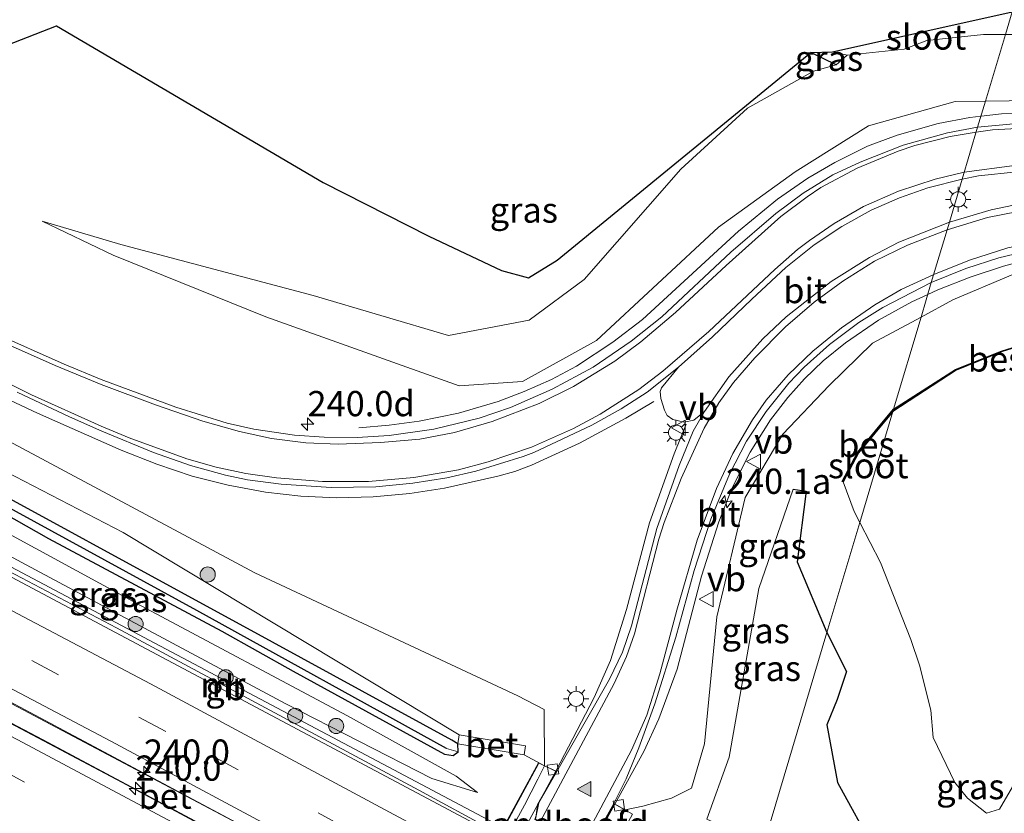
# Model space of a CAD drawing. Units: metres. Extents: x 260000 to 267586, y 575000 to 579218.
# Drawn here: x 266420 to 266517, y 575648 to 575727 of the extents above; entities that cross this region are included whole.
import ezdxf
from ezdxf.enums import TextEntityAlignment as Align

# ---------------------------------------------------------------- set-up
doc = ezdxf.new("R2010")
doc.units = ezdxf.units.M
doc.linetypes.add('VW-3-9_STREEP', pattern=[12, 3, -9])
doc.layers.get('0').update_dxf_attribs({"lineweight": 25})
for name, color, linetype, lineweight in [('B-ME-AM-KILOMETR-S-B1', 7, 'Continuous', 18), ('B-ME-BV-GELEIDECONSTRUCTIE-BARRIER-L-B1', 213, 'BV-STEPBARRIER', 18), ('B-ME-BV-GELEIDECONSTRUCTIE-GELEIDERAIL-L-B1', 213, 'BV-GELEIDERAIL', 18), ('B-ME-BV-GELEIDECONSTRUCTIE-GELEIDERAIL-L-B2', 213, 'BV-GELEIDERAIL', 18), ('B-ME-GR-BOOM-S-B1', 93, 'Continuous', 18), ('B-ME-GW-INSTEEKWATERGANG-L-B1', 10, 'Continuous', 25), ('B-ME-GW-KRUINLIJN-L-B1', 93, 'Continuous', 18), ('B-ME-GW-TEENLIJN-L-B1', 93, 'Continuous', 18), ('B-ME-GW-WATERGANG-GREPPEL-L-B1', 10, 'Continuous', 25), ('B-ME-IE-GRASLAND-GV-B6', 93, 'Continuous', 18), ('B-ME-IE-HULPGEOMETRIE-L-B1', 53, 'Continuous', 18), ('B-ME-IE-MEUBILAIR_WEGMEUBILAIR-LICHTMAST-S-B1', 8, 'Continuous', 18), ('B-ME-KG-KADASTRAAL-OPNAMEDTMGRENS-L-B1', 10, 'Continuous', 25), ('B-ME-KW-LANDHOOFD-GV-B6', 173, 'Continuous', 18), ('B-ME-KW-LEUNING-L-B2', 8, 'Continuous', 18), ('B-ME-KW-VIADUCT-GV-B7', 173, 'Continuous', 18), ('B-ME-MW-MUUR-GV-B6', 8, 'IE-TERREINAFSCHEIDING-KUNSTMATIG', 18), ('B-ME-OB-BESCHOEIING-GV-B6', 10, 'Continuous', 25), ('B-ME-OG-WATER-GV-B6', 153, 'Continuous', 18), ('B-ME-VH-VERH_SOORT-BETON-OVERIG-GV-B6', 8, 'IE-TERREINAFSCHEIDING-NATUURLIJK-HOUTWAL', 18), ('B-ME-VH-VERH_SOORT-BITUMEN-GV-B6', 8, 'IE-TERREINAFSCHEIDING-NATUURLIJK-HOUTWAL', 18), ('B-ME-VV-KOLK-S-B1', 8, 'Continuous', 18), ('B-ME-VW-MARKERING-39STREEP-015-L-B1', 255, 'VW-3-9_STREEP', 18), ('B-ME-VW-MARKERING-STREEP-015-L-B1', 7, 'Continuous', 18), ('B-ME-VW-MARKERING-VLAKMARK-S-B1', 7, 'Continuous', 18), ('B-ME-VW-MEUBILAIR_WEGMEUBILAIR-VERKEERSBORD-S-B1', 8, 'Continuous', 18)]:
    doc.layers.add(name, color=color, linetype=linetype, lineweight=lineweight)
doc.styles.add('NLCS-ISO', font='NLCS-ISO.TTF')
doc.linetypes.add('BV-GELEIDERAIL', pattern='A,10,-3,[108,NLCS.SHX,S=1,R=0,X=0,Y=0],-3', length=16)
doc.linetypes.add('BV-STEPBARRIER', pattern='A,1,-1,[16,NLCS.SHX,S=1,R=0,X=-1,Y=0],1', length=3)
doc.linetypes.add('IE-TERREINAFSCHEIDING-KUNSTMATIG', pattern='A,4,[82,NLCS.SHX,S=0.75,R=90,X=0,Y=0],4,-2', length=10)
doc.linetypes.add('IE-TERREINAFSCHEIDING-NATUURLIJK-HOUTWAL', pattern='A,7,-1.5,[67,NLCS.SHX,S=0.75,R=45,X=0,Y=0],-1.5,7,-1.5,[70,NLCS.SHX,S=0.75,R=0,X=0,Y=0],-1.5', length=20)

# ---------------------------------------------------------------- blocks, each defined once
blk = doc.blocks.new('verkeersbord')
for p, q in [((0, 0.75), (-0.75, -0.625)), ((0.75, -0.625), (0, 0.75)), ((-0.75, -0.625), (0.75, -0.625))]:
    blk.add_line(p, q)
blk = doc.blocks.new('boom')
blk.add_hatch(color=256).paths.add_polyline_path([(-0.75, 0, 1), (0.75, 0, 1)])
blk.add_circle((0, 0), 0.75)
blk = doc.blocks.new('hecto')
for p, q in [((0, 0.625), (-0.625, 0)), ((0, -0.625), (0, 0.625)), ((-0.625, 0), (0.625, 0)), ((0.625, 0), (0, -0.625))]:
    blk.add_line(p, q)
blk = doc.blocks.new('kolk')
blk.add_lwpolyline([(-0.5, -0.5), (0.5, -0.5), (0.5, 0.5), (-0.5, 0.5)], close=True)
blk = doc.blocks.new('verfsymbol')
for color in [252, 253]:
    blk.add_hatch(color=color).paths.add_polyline_path([(0.75, -0.625), (0, 0.75), (-0.75, -0.625)])
blk.add_lwpolyline([(0.75, -0.625), (0, 0.75), (-0.75, -0.625)], close=True)
blk = doc.blocks.new('lantaarnpaal')
for p, q in [((0, 0.75), (0, 1.25)), ((-0.75, 0), (-1.25, 0)), ((-0.884, 0.884), (-0.53, 0.53)), ((0.53, 0.53), (0.884, 0.884)), ((0.75, 0), (1.25, 0)), ((-0.53, -0.53), (-0.884, -0.884)), ((0, -0.75), (0, -1.25)), ((0.53, -0.53), (0.884, -0.884))]:
    blk.add_line(p, q)
blk.add_circle((0, 0), 0.75)

msp = doc.modelspace()

# ---------------------------------------------------------------- linework, layer by layer
at = {"layer": 'B-ME-BV-GELEIDECONSTRUCTIE-BARRIER-L-B1'}
msp.add_polyline3d([(266391.7667, 575686.2818, 0.003), (266429.4323, 575666.4702, -0.4745), (266459.3938, 575650.3982, -0.9774), (266488.5988, 575634.5618, -1.3581)], dxfattribs=at)
at = {"layer": 'B-ME-BV-GELEIDECONSTRUCTIE-GELEIDERAIL-L-B1'}
for points in [[(266515.0819, 575717.1668, 3.8421), (266513.963, 575717.044, 3.8503), (266510.8438, 575716.4325, 3.882), (266506.7784, 575715.2865, 3.9449), (266503.854, 575714.185, 3.989), (266500.6155, 575712.5847, 4.0548), (266497.9243, 575711.0196, 4.0774), (266494.9167, 575708.9345, 4.1128), (266491.0667, 575705.7785, 4.1764), (266481.5443, 575697.0219, 4.1362), (266478.6143, 575694.7658, 4.0876), (266475.0052, 575692.397, 4.0339), (266472.5462, 575691.0888, 3.9714), (266469.8245, 575689.8768, 3.9181), (266467.2578, 575688.9102, 3.7607), (266463.32, 575687.755, 3.4767), (266459.434, 575686.9633, 3.1986), (266456.438, 575686.5613, 2.981), (266453.462, 575686.3, 2.7664)], [(266556.791, 575716.9987, 3.1987), (266551.0531, 575715.5929, 3.2892), (266547.4755, 575715.0532, 3.3953), (266544.5942, 575714.9329, 3.4651), (266540.9871, 575715.1831, 3.5656), (266525.5956, 575717.1254, 3.7833), (266520.622, 575717.4886, 3.8159), (266517.1151, 575717.39, 3.8272), (266515.0819, 575717.1668, 3.8421)], [(266509.8025, 575699.4837, 3.9004), (266510.8, 575699.9499, 3.8837), (266514.0024, 575701.2168, 3.8407), (266517.3005, 575702.3149, 3.8129), (266520.8673, 575703.2452, 3.7716), (266523.466, 575703.7177, 3.7511), (266526.4282, 575703.9756, 3.7173), (266528.695, 575704.0093, 3.6941), (266532.7285, 575703.7035, 3.6275), (266543.723, 575702.1405, 3.4368), (266551.643, 575700.5687, 3.1762)], [(266478.8243, 575649.0146, 4.5865), (266481.6913, 575654.2271, 4.5344), (266483.1674, 575657.4636, 4.5009), (266484.9745, 575662.3903, 4.4495), (266487.3934, 575671.603, 4.3659), (266489.1037, 575676.9685, 4.2936), (266490.4395, 575680.361, 4.2177), (266492.2061, 575683.875, 4.131), (266494.217, 575687.0738, 4.0699), (266495.931, 575689.308, 4.042), (266497.5956, 575691.1449, 4.0273), (266499.4488, 575692.9187, 4.0051), (266501.648, 575694.706, 3.979), (266504.922, 575696.939, 3.9476), (266508.2437, 575698.7551, 3.9266), (266509.8025, 575699.4837, 3.9004)], [(266406.5021, 575694.8544, 1.3119), (266421.6289, 575687.7511, 2.3596), (266429.9099, 575684.0929, 2.6585), (266433.4529, 575682.6765, 2.773), (266436.9369, 575681.5188, 2.8871), (266440.5196, 575680.5979, 3.0227), (266444.2171, 575679.9122, 3.1642), (266447.7039, 575679.5161, 3.2793), (266451.2789, 575679.3573, 3.3927), (266454.8605, 575679.4417, 3.4979), (266458.4888, 575679.778, 3.6048), (266461.9393, 575680.3192, 3.7103), (266467.2283, 575681.5089, 3.8704), (266468.8953, 575681.9736, 3.9195), (266470.5673, 575682.5849, 3.9677), (266475.3199, 575684.7773, 4.0907), (266479.8972, 575687.2561, 4.1818), (266482.6858, 575688.903, 4.202)], [(266359.389, 575689.4067, 0.5078), (266366.0076, 575686.304, 0.4275), (266385.6346, 575676.5522, 0.1346), (266417.8898, 575659.6731, -0.3174), (266451.6888, 575641.6503, -0.8957), (266483.2227, 575624.5371, -1.3045)], [(266359.389, 575689.4067, 0.5078), (266363.525, 575686.8212, 0.4564), (266378.8317, 575678.1737, 0.2186), (266422.1792, 575655.3853, -0.4016), (266452.7073, 575639.0621, -0.9061), (266482.3735, 575622.9536, -1.2719)], [(266472.9606, 575652.2793, 4.6052), (266476.7646, 575659.589, 4.4801), (266478.372, 575663.255, 4.4438), (266479.9774, 575668.294, 4.3799), (266482.2358, 575676.8666, 4.3195), (266484.6997, 575683.7244, 4.2522), (266485.8809, 575686.665, 4.2326)]]:
    msp.add_polyline3d(points, dxfattribs=at)
at = {"layer": 'B-ME-BV-GELEIDECONSTRUCTIE-GELEIDERAIL-L-B2'}
for points in [[(266451.4857, 575618.1241, 4.6614), (266455.1009, 575621.1241, 4.6995), (266456.2516, 575622.775, 4.7032), (266462.0956, 575632.2083, 4.7357), (266472.9606, 575652.2793, 4.6052)], [(266478.8243, 575649.0146, 4.5865), (266471.2776, 575635.294, 4.7235), (266467.3218, 575627.8374, 4.7234), (266462.8088, 575617.7459, 4.6969), (266461.9521, 575612.019, 4.653)]]:
    msp.add_polyline3d(points, dxfattribs=at)
at = {"layer": 'B-ME-GW-INSTEEKWATERGANG-L-B1'}
msp.add_line((266500.733, 575722.26, -0.545), (266498.22, 575723.456, -0.636), dxfattribs=at)
for points in [[(266499.8165, 575666.0352, 1.4731), (266501.752, 575662.166, 1.787), (266500.831, 575659.38, 1.829), (266499.793, 575656.888, 1.861), (266500.862, 575651.153, 1.997), (266504.516, 575644.504, 2.095), (266509.457, 575641.368, 2.106), (266514.376, 575640.574, 2.103), (266518.776, 575643.441, 1.644), (266521.571, 575648.856, 1.192), (266522.652, 575656.771, 0.752), (266527.284, 575687.019, -0.684), (266528.208, 575688.367, -0.628), (266528.753, 575688.782, -0.609), (266528.959, 575688.7577, -0.5397), (266533.5976, 575688.2138, -0.5299), (266533.801, 575688.182, -0.729)], [(266462.6528, 575655.351, -0.574), (266444.9, 575665.058, -0.579), (266408.302, 575684.992, -0.579)], [(266496.486, 575680.202, 1.279), (266497.771, 575680.023, 1.083), (266496.874, 575673.021, 1.224), (266499.8165, 575666.0352, 1.4731)], [(266415.808, 575679.24, -0.534), (266422.713, 575675.326, -0.522), (266439.887, 575666.158, -0.621), (266446.936, 575662.188, -0.642), (266461.9198, 575653.9582, -0.6328), (266462.792, 575653.8312, -0.6328), (266463.2868, 575654.1994, -0.6328), (266463.247, 575655.004, -0.533), (266462.6528, 575655.351, -0.574)]]:
    msp.add_polyline3d(points, dxfattribs=at)
at = {"layer": 'B-ME-GW-KRUINLIJN-L-B1'}
for points in [[(266289.761, 575745.073, -0.282), (266299.601, 575741.631, -0.078), (266310.442, 575736.371, 0.029), (266323.065, 575730.87, 0.155), (266333.085, 575726.633, 0.149), (266342.24, 575722.425, 0.263), (266353.856, 575716.797, 0.416), (266374.586, 575706.459, 0.635), (266403.198, 575693.303, 1.091), (266443.163, 575671.928, 1.367), (266469.212, 575659.73, 2.763), (266471.802, 575658.401, 3.305), (266471.8559, 575652.8287, 3.7831), (266469.8275, 575653.9109, -0.533)], [(266422.091, 575706.757, 0.619), (266429.104, 575703.381, 0.966), (266444.223, 575697.288, 1.694), (266463.376, 575690.459, 2.814), (266469.651, 575690.864, 3.165), (266477.006, 575694.928, 3.335), (266489.074, 575706.173, 3.226), (266496.664, 575711.658, 3.193), (266503.943, 575716.204, 3.027), (266512.535, 575718.625, 2.93), (266515.5284, 575718.6624, 2.9372)], [(266515.5284, 575718.6624, 2.9372), (266527.169, 575718.808, 2.965), (266541.401, 575716.284, 2.81), (266554.737, 575717.628, 2.593), (266554.7996, 575717.7559, 2.4904)], [(266509.14, 575697.2645, 3.0449), (266512.286, 575698.956, 3.039), (266518.057, 575701.398, 2.973), (266526.621, 575702.412, 3.046), (266530.699, 575702.519, 3.076), (266537.893, 575701.295, 2.776), (266545.597, 575700.405, 2.629), (266552.211, 575699.21, 2.621)], [(266479.8408, 575648.4554, 3.9073), (266481.572, 575648.813, 3.708), (266484.424, 575649.608, 3.486), (266486.408, 575650.609, 3.349), (266487.705, 575655.004, 3.472), (266488.927, 575667.562, 3.513), (266491.727, 575679.375, 3.359), (266495.45, 575685.657, 3.236), (266500.049, 575690.497, 3.056), (266504.337, 575694.682, 3.054), (266509.14, 575697.2645, 3.0449)], [(266393.099, 575686.241, 0.413), (266394.104, 575686.203, 0.413), (266400.758, 575683.346, 0.368), (266420.512, 575672.714, 0.446), (266446.226, 575658.94, 0.446), (266460.685, 575651.549, 0.162), (266465.204, 575650.171, 0.263)]]:
    msp.add_polyline3d(points, dxfattribs=at)
at = {"layer": 'B-ME-GW-TEENLIJN-L-B1'}
for points in [[(266463.395, 575655.895, -0.521), (266430.118, 575675.915, -0.453), (266411.349, 575685.629, -0.459), (266393.894, 575694.039, -0.582), (266373.865, 575703.928, -0.57), (266351.943, 575714.886, -0.576), (266328.028, 575727.253, -0.441), (266311.736, 575734.396, -0.36), (266302.42, 575738.681, -0.381), (266295.303, 575742.071, -0.285), (266290.73, 575744.393, -0.273), (266289.761, 575745.073, -0.282)], [(266422.091, 575706.757, 0.619), (266429.875, 575704.438, 0.438), (266448.934, 575699.385, 0.462), (266462.335, 575695.43, 0.603), (266470.306, 575696.943, 0.339), (266475.787, 575700.969, -0.077), (266485.341, 575711.901, -0.328), (266491.965, 575717.942, -0.286), (266498.483, 575721.625, -0.495), (266500.733, 575722.26, -0.545), (266501.832, 575723.189, -0.825)], [(266465.204, 575650.171, 0.263), (266463.0752, 575651.7994, -0.054), (266452.315, 575657.75, -0.51), (266431.887, 575668.647, -0.462), (266404.125, 575683.749, -0.471), (266392.47, 575689.405, -0.573), (266391.052, 575688.096, -0.753)], [(266487.93, 575647.519, 1.799), (266490.138, 575653.667, 2.17), (266493.07, 575670.391, 1.608), (266496.486, 575680.202, 1.279)]]:
    msp.add_polyline3d(points, dxfattribs=at)
at = {"layer": 'B-ME-GW-WATERGANG-GREPPEL-L-B1'}
msp.add_polyline3d([(266462.1482, 575654.5422, -0.903), (266437.412, 575668.198, -0.903), (266403.394, 575686.781, -0.876), (266397.491, 575689.621, -0.879), (266388.041, 575693.787, -0.879), (266373.928, 575700.54, -0.879), (266354.738, 575710.283, -0.879), (266343.754, 575715.694, -0.879), (266332.589, 575721.406, -0.879), (266321.569, 575726.784, -0.879), (266308.107, 575732.974, -0.552)], dxfattribs=at)
at = {"layer": 'B-ME-IE-GRASLAND-GV-B6'}
for points in [[(266311.736, 575734.396, -0.36), (266328.028, 575727.253, -0.441), (266351.943, 575714.886, -0.576), (266373.865, 575703.928, -0.57), (266393.894, 575694.039, -0.582), (266411.349, 575685.629, -0.459), (266430.118, 575675.915, -0.453), (266463.395, 575655.895, -0.521), (266463.247, 575655.004, -0.533), (266462.6528, 575655.351, -0.574), (266444.9, 575665.058, -0.579), (266408.302, 575684.992, -0.579), (266401.383, 575688.666, -0.621), (266397.444, 575690.628, -0.639), (266388.348, 575694.544, -0.696), (266383.731, 575696.638, -0.669), (266365.82, 575705.322, -0.633), (266341.913, 575717.654, -0.579), (266321.062, 575727.889, -0.39), (266307.659, 575733.926, -0.387), (266311.736, 575734.396, -0.36)], [(266413.6696, 575722.2721, -0.0628), (266423.497, 575726.115, -0.201), (266449.93, 575710.592, 0.461), (266460.395, 575705.262, 0.161), (266467.574, 575701.886, -0.142), (266470.254, 575701.139, -0.115), (266473.108, 575702.899, -0.406), (266498.22, 575723.456, -0.636), (266500.733, 575722.26, -0.545), (266498.483, 575721.625, -0.495), (266491.965, 575717.942, -0.286), (266485.341, 575711.901, -0.328), (266475.787, 575700.969, -0.077), (266470.306, 575696.943, 0.339), (266462.335, 575695.43, 0.603), (266448.934, 575699.385, 0.462), (266429.875, 575704.438, 0.438), (266422.091, 575706.757, 0.619), (266429.104, 575703.381, 0.966), (266444.223, 575697.288, 1.694), (266463.376, 575690.459, 2.814), (266469.651, 575690.864, 3.165), (266477.006, 575694.928, 3.335), (266489.074, 575706.173, 3.226), (266496.664, 575711.658, 3.193), (266503.943, 575716.204, 3.027), (266512.535, 575718.625, 2.93), (266515.5284, 575718.6624, 2.9372), (266514.7506, 575716.0574, 3.1593), (266511.7743, 575715.5264, 3.197), (266507.3741, 575714.2869, 3.2742), (266503.098, 575712.5993, 3.3387), (266500.4039, 575711.3661, 3.3765), (266497.4657, 575709.5179, 3.4115), (266494.7632, 575707.5124, 3.4414), (266490.3059, 575703.7008, 3.4718), (266483.45, 575697.2882, 3.4473), (266480.4405, 575694.863, 3.4133), (266476.6684, 575692.3159, 3.3513), (266472.5921, 575690.1367, 3.2701), (266468.4856, 575688.3124, 3.17), (266465.3696, 575687.2491, 3.0757), (266460.8644, 575686.168, 2.927), (266456.4494, 575685.5398, 2.7806), (266453.2929, 575685.3397, 2.6759)], [(266501.832, 575723.189, -0.825), (266507.461, 575723.809, -0.825), (266509.729, 575724.643, -0.825), (266515.322, 575725.262, -0.825), (266517.4984, 575725.261, -0.825), (266515.5284, 575718.6624, 2.9372), (266512.535, 575718.625, 2.93), (266503.943, 575716.204, 3.027), (266496.664, 575711.658, 3.193), (266489.074, 575706.173, 3.226), (266477.006, 575694.928, 3.335), (266469.651, 575690.864, 3.165), (266463.376, 575690.459, 2.814), (266444.223, 575697.288, 1.694), (266429.104, 575703.381, 0.966), (266422.091, 575706.757, 0.619), (266429.875, 575704.438, 0.438), (266448.934, 575699.385, 0.462), (266462.335, 575695.43, 0.603), (266470.306, 575696.943, 0.339), (266475.787, 575700.969, -0.077), (266485.341, 575711.901, -0.328), (266491.965, 575717.942, -0.286), (266498.483, 575721.625, -0.495), (266500.733, 575722.26, -0.545), (266501.832, 575723.189, -0.825)], [(266514.7506, 575716.0574, 3.1593), (266515.5284, 575718.6624, 2.9372), (266527.169, 575718.808, 2.965), (266541.401, 575716.284, 2.81), (266554.737, 575717.628, 2.593), (266554.7996, 575717.7559, 2.4904), (266555.5575, 575717.3985, 2.6308), (266557.5314, 575721.3059, 2.7562), (266559.5656, 575724.56, 2.6981), (266570.2742, 575724.3501, 2.5814), (266568.444, 575722.716, 2.585), (266565.971, 575720.83, 2.555), (266562.951, 575718.948, 2.516), (266559.675, 575717.401, 2.458), (266555.134, 575715.7376, 2.5075), (266552.463, 575715.022, 2.547), (266549.0759, 575714.4646, 2.634), (266545.232, 575714.1617, 2.7422), (266541, 575714.3943, 2.8572), (266529.216, 575715.912, 3.037), (266523.1847, 575716.5289, 3.0963), (266518.6615, 575716.437, 3.1299), (266514.7506, 575716.0574, 3.1593)], [(266556.747, 575723.427, -0.825), (266555.501, 575719.189, 1.341), (266554.7996, 575717.7559, 2.4904), (266554.737, 575717.628, 2.593), (266541.401, 575716.284, 2.81), (266527.169, 575718.808, 2.965), (266515.5284, 575718.6624, 2.9372), (266517.4984, 575725.261, -0.825), (266523.636, 575725.258, -0.825), (266531.279, 575724.5533, -0.825), (266531.198, 575723.744, -0.825), (266531.0989, 575723.7574, -0.7938), (266530.8148, 575720.9381, 0.3753), (266531.9039, 575719.7271, 2.4034), (266534.6052, 575718.8827, 2.6115), (266536.8458, 575718.6299, 2.5769), (266538.8581, 575718.6926, 2.4831), (266539.6891, 575719.0914, 2.1395), (266540.3876, 575719.714, 1.7985), (266540.6711, 575722.3208, -0.8176), (266540.572, 575722.334, -0.825), (266540.708, 575723.22, -0.825), (266548.274, 575723.165, -0.825), (266556.747, 575723.427, -0.825)], [(266501.832, 575723.189, -0.825), (266500.733, 575722.26, -0.545), (266498.22, 575723.456, -0.636), (266500.37, 575723.524, -0.825), (266501.832, 575723.189, -0.825)], [(266518.057, 575701.398, 2.973), (266512.286, 575698.956, 3.039), (266509.14, 575697.2645, 3.0449), (266510.1593, 575700.6785, 3.1937), (266513.5846, 575702.0676, 3.1539), (266516.8568, 575703.1447, 3.115), (266520.586, 575704.0176, 3.0725)], [(266523.1049, 575695.7653, -0.801), (266517.1005, 575693.8836, -0.788), (266512.5435, 575692.0626, -0.794), (266506.4118, 575688.1264, -0.7642), (266509.14, 575697.2645, 3.0449), (266512.286, 575698.956, 3.039), (266518.057, 575701.398, 2.973)], [(266509.14, 575697.2645, 3.0449), (266504.337, 575694.682, 3.054), (266500.049, 575690.497, 3.056), (266495.45, 575685.657, 3.236), (266491.727, 575679.375, 3.359), (266488.927, 575667.562, 3.513), (266487.705, 575655.004, 3.472), (266486.408, 575650.609, 3.349), (266484.424, 575649.608, 3.486), (266481.572, 575648.813, 3.708), (266479.8408, 575648.4554, 3.9073), (266478.6948, 575649.0935, 3.8904), (266479.9383, 575651.5362, 3.8641), (266481.1799, 575654.6048, 3.8321), (266482.776, 575658.9516, 3.7791), (266484.8351, 575665.558, 3.712), (266486.6574, 575672.1644, 3.6467), (266488.3258, 575677.252, 3.5718), (266490.1675, 575681.6902, 3.4788), (266491.8412, 575684.9737, 3.4095), (266493.8031, 575687.894, 3.3531), (266496.0478, 575690.7109, 3.3289), (266497.5496, 575692.3093, 3.3192), (266500.0771, 575694.551, 3.2911), (266502.982, 575696.734, 3.273), (266505.362, 575698.223, 3.2516), (266510.1593, 575700.6785, 3.1937), (266509.14, 575697.2645, 3.0449)], [(266477.1539, 575643.4211, 1.2759), (266479.8408, 575648.4554, 3.9073), (266481.572, 575648.813, 3.708), (266484.424, 575649.608, 3.486), (266486.408, 575650.609, 3.349), (266487.705, 575655.004, 3.472), (266488.927, 575667.562, 3.513), (266491.727, 575679.375, 3.359), (266495.45, 575685.657, 3.236), (266500.049, 575690.497, 3.056), (266504.337, 575694.682, 3.054), (266509.14, 575697.2645, 3.0449), (266506.4118, 575688.1264, -0.7642), (266502.8515, 575683.8616, -0.789), (266501.3365, 575680.9856, -0.792), (266501.425, 575680.939, -0.825)], [(266453.2929, 575685.3397, 2.6759), (266450.0295, 575685.3566, 2.558), (266447.0837, 575685.5617, 2.4477), (266443.0577, 575686.1433, 2.2872), (266440.3933, 575686.7606, 2.1819), (266435.3266, 575688.3276, 1.9941), (266427.9149, 575691.0657, 1.7208), (266424.2484, 575692.5849, 1.5868), (266417.2541, 575695.716, 1.3418)], [(266419.6178, 575689.8382, 1.558), (266424.7823, 575687.3935, 1.7508), (266427.985, 575685.9759, 1.8708), (266433.1218, 575683.849, 2.0482), (266436.7866, 575682.5714, 2.1722), (266440.2309, 575681.5961, 2.3052), (266442.4361, 575681.1325, 2.3961), (266445.748, 575680.6966, 2.5126), (266450.7208, 575680.3783, 2.6799), (266455.1213, 575680.4603, 2.8084), (266458.8113, 575680.8001, 2.9225), (266462.1723, 575681.3411, 3.0275), (266465.0342, 575682.0132, 3.1155), (266469.739, 575683.4557, 3.26), (266470.7959, 575683.8631, 3.2849), (266476.5378, 575686.5559, 3.4176), (266479.4421, 575688.1692, 3.4745), (266482.0023, 575689.8374, 3.533), (266485.1169, 575692.2876, 3.5654), (266483.4403, 575690.2537, 3.673), (266483.2947, 575689.8846, 3.6668), (266483.3508, 575689.1855, 3.67), (266483.7264, 575688.042, 3.6697), (266484.0011, 575687.5099, 3.666), (266484.5603, 575687.123, 3.6748), (266485.6672, 575686.854, 3.6769), (266486.6316, 575687.0629, 3.6678), (266487.6797, 575687.9229, 3.5095), (266486.5636, 575685.9606, 3.5029), (266485.1871, 575682.5631, 3.5316), (266482.9698, 575676.3252, 3.6047), (266480.4478, 575666.6956, 3.6879), (266479.5563, 575664.0823, 3.7208), (266478.268, 575661.3969, 3.7516), (266473.0539, 575652.2484, 3.8767), (266471.8559, 575652.8287, 3.7831), (266471.802, 575658.401, 3.305), (266469.212, 575659.73, 2.763), (266443.163, 575671.928, 1.367), (266403.198, 575693.303, 1.091)], [(266403.198, 575693.303, 1.091), (266443.163, 575671.928, 1.367), (266469.212, 575659.73, 2.763), (266471.802, 575658.401, 3.305), (266471.8559, 575652.8287, 3.7831), (266469.8275, 575653.9109, -0.533), (266469.9755, 575654.8019, -0.521), (266463.395, 575655.895, -0.521), (266430.118, 575675.915, -0.453), (266411.349, 575685.629, -0.459)], [(266393.099, 575686.241, 0.413), (266391.307, 575687.263, -0.753), (266391.295, 575687.268, -0.753), (266391.052, 575688.096, -0.753), (266392.47, 575689.405, -0.573), (266404.125, 575683.749, -0.471), (266431.887, 575668.647, -0.462), (266452.315, 575657.75, -0.51), (266463.0752, 575651.7994, -0.054), (266465.204, 575650.171, 0.263), (266460.685, 575651.549, 0.162), (266446.226, 575658.94, 0.446), (266420.512, 575672.714, 0.446), (266400.758, 575683.346, 0.368), (266394.104, 575686.203, 0.413), (266393.099, 575686.241, 0.413)], [(266463.2868, 575654.1994, -0.6328), (266462.1482, 575654.5422, -0.903), (266437.412, 575668.198, -0.903), (266403.394, 575686.781, -0.876)], [(266403.394, 575686.781, -0.876), (266437.412, 575668.198, -0.903), (266462.1482, 575654.5422, -0.903), (266463.2868, 575654.1994, -0.6328), (266462.792, 575653.8312, -0.6328), (266461.9198, 575653.9582, -0.6328), (266446.936, 575662.188, -0.642), (266439.887, 575666.158, -0.621), (266422.713, 575675.326, -0.522), (266415.808, 575679.24, -0.534)], [(266415.808, 575679.24, -0.534), (266422.713, 575675.326, -0.522), (266439.887, 575666.158, -0.621), (266446.936, 575662.188, -0.642), (266461.9198, 575653.9582, -0.6328), (266462.792, 575653.8312, -0.6328), (266463.2868, 575654.1994, -0.6328), (266463.247, 575655.004, -0.533), (266469.8275, 575653.9109, -0.533), (266471.8559, 575652.8287, 3.7831), (266471.841, 575652.7988, 3.6194), (266471.1956, 575651.5077, 3.1132), (266469.8446, 575648.9283, 1.5055), (266468.4362, 575646.3097, 0.7992), (266393.099, 575686.241, 0.413)], [(266408.302, 575684.992, -0.579), (266444.9, 575665.058, -0.579), (266462.6528, 575655.351, -0.574), (266463.247, 575655.004, -0.533), (266463.2868, 575654.1994, -0.6328)], [(266400.758, 575683.346, 0.368), (266420.512, 575672.714, 0.446), (266446.226, 575658.94, 0.446), (266460.685, 575651.549, 0.162), (266465.204, 575650.171, 0.263), (266463.0752, 575651.7994, -0.054), (266452.315, 575657.75, -0.51), (266431.887, 575668.647, -0.462), (266404.125, 575683.749, -0.471)], [(266501.425, 575680.939, -0.825), (266502.508, 575677.999, -0.825), (266503.0672, 575676.9235, -0.825), (266499.8165, 575666.0352, 1.4731), (266496.874, 575673.021, 1.224), (266497.771, 575680.023, 1.083), (266496.486, 575680.202, 1.279), (266493.07, 575670.391, 1.608), (266490.138, 575653.667, 2.17), (266487.93, 575647.519, 1.799)], [(266499.8165, 575666.0352, 1.4731), (266493.4542, 575644.7247, 1.7224), (266489.307, 575646.896, 1.682), (266487.93, 575647.519, 1.799), (266490.138, 575653.667, 2.17), (266493.07, 575670.391, 1.608), (266496.486, 575680.202, 1.279), (266497.771, 575680.023, 1.083), (266496.874, 575673.021, 1.224), (266499.8165, 575666.0352, 1.4731)], [(266504.516, 575644.504, 2.095), (266500.862, 575651.153, 1.997), (266499.793, 575656.888, 1.861), (266500.831, 575659.38, 1.829), (266501.752, 575662.166, 1.787), (266499.8165, 575666.0352, 1.4731), (266503.0672, 575676.9235, -0.825), (266505.123, 575672.969, -0.825), (266508.129, 575665.33, -0.825), (266508.992, 575662.786, -0.825), (266510.104, 575658.342, -0.825), (266510.336, 575655.622, -0.825), (266512.502, 575651.156, -0.825), (266513.754, 575649.624, -0.825), (266515.611, 575648.134, -0.825), (266516.913, 575648.512, -0.825), (266518.677, 575651.531, -0.825)], [(266493.4542, 575644.7247, 1.7224), (266499.8165, 575666.0352, 1.4731), (266501.752, 575662.166, 1.787), (266500.831, 575659.38, 1.829), (266499.793, 575656.888, 1.861), (266500.862, 575651.153, 1.997), (266504.516, 575644.504, 2.095)]]:
    msp.add_polyline3d(points, dxfattribs=at)
at = {"layer": 'B-ME-IE-HULPGEOMETRIE-L-B1'}
msp.add_line((266462.1482, 575654.5422, -0.903), (266463.2868, 575654.1994, -0.6328), dxfattribs=at)
msp.add_polyline3d([(266518.1685, 575727.5054, -0.825), (266517.4984, 575725.261, -0.825), (266515.5284, 575718.6624, 2.9372), (266514.7506, 575716.0574, 3.1593), (266513.2218, 575710.9365, 3.29), (266511.9497, 575706.6755, 3.2453), (266510.1593, 575700.6785, 3.1937), (266509.14, 575697.2645, 3.0449), (266506.4118, 575688.1264, -0.7642), (266506.3517, 575687.9252, -0.825), (266503.0672, 575676.9235, -0.825), (266499.8165, 575666.0352, 1.4731), (266493.4542, 575644.7247, 1.7224)], dxfattribs=at)
at = {"layer": 'B-ME-KG-KADASTRAAL-OPNAMEDTMGRENS-L-B1'}
msp.add_polyline3d([(266201.515, 575810.549, -0.894), (266228.829, 575802.156, -0.894), (266241.122, 575798.38, -0.867), (266252.943, 575794.879, -0.861), (266268.76, 575790.046, -0.81), (266277.846, 575786.81, -0.765), (266289.709, 575782.257, -0.717), (266300.396, 575777.829, -0.693), (266314.398, 575771.789, -0.654), (266335.422, 575762.038, -0.591), (266367.517, 575746.345, -0.51), (266397.458, 575730.82, -0.429), (266412.5036, 575722.8869, -0.0891), (266413.4013, 575722.4136, -0.0689), (266413.6696, 575722.2721, -0.0628), (266423.497, 575726.115, -0.201), (266449.93, 575710.592, 0.461), (266460.395, 575705.262, 0.161), (266467.574, 575701.886, -0.142), (266470.254, 575701.139, -0.115), (266473.108, 575702.899, -0.406), (266498.22, 575723.456, -0.636), (266500.37, 575723.524, -0.825), (266518.1685, 575727.5054, -0.825)], dxfattribs=at)
at = {"layer": 'B-ME-KW-LANDHOOFD-GV-B6'}
msp.add_polyline3d([(266479.8408, 575648.4554, 3.9073), (266477.1539, 575643.4211, 1.2759), (266476.3822, 575642.058, 0.8169), (266468.4362, 575646.3097, 0.7992), (266469.8446, 575648.9283, 1.5055), (266471.1956, 575651.5077, 3.1132), (266471.841, 575652.7988, 3.6194), (266471.8559, 575652.8287, 3.7831), (266473.0539, 575652.2484, 3.8767), (266471.2693, 575649.1378, 3.9461), (266470.9498, 575647.5242, 3.9865), (266476.2468, 575644.6544, 3.9575), (266478.6948, 575649.0935, 3.8904), (266479.8408, 575648.4554, 3.9073)], dxfattribs=at)
at = {"layer": 'B-ME-KW-LEUNING-L-B2'}
msp.add_polyline3d([(266450.8682, 575618.8807, 3.8106), (266454.5223, 575622.1354, 3.9197), (266467.677, 575646.4204, 3.9703), (266471.2322, 575653.0275, 3.7878)], dxfattribs=at)
at = {"layer": 'B-ME-KW-VIADUCT-GV-B7'}
msp.add_polyline3d([(266461.549, 575618.1877, 3.9245), (266455.998, 575621.1952, 3.9705), (266455.7685, 575620.8279, 3.9541), (266455.2413, 575621.1138, 3.9698), (266451.6553, 575617.955, 3.8383), (266450.7705, 575618.9431, 3.7651), (266454.4176, 575622.1783, 3.6646), (266471.2357, 575653.1038, 3.7354), (266472.9963, 575652.2481, 3.8736), (266471.1606, 575648.9975, 3.9474), (266471.013, 575647.9053, 3.9708), (266470.8832, 575647.5034, 3.9868), (266476.2666, 575644.5868, 3.9573), (266478.7386, 575649.0563, 3.8903), (266480.5597, 575648.0261, 3.6965), (266463.8945, 575617.2716, 3.7183), (266463.4672, 575615.2333, 3.7296), (266463.1711, 575613.0393, 3.7152), (266462.9688, 575611.86, 3.9315), (266461.0343, 575612.185, 3.8258), (266461.9601, 575616.8189, 3.8258), (266461.6355, 575616.8762, 3.933), (266461.046, 575617.2577, 3.933), (266461.549, 575618.1877, 3.9245)], dxfattribs=at)
at = {"layer": 'B-ME-MW-MUUR-GV-B6'}
msp.add_polyline3d([(266393.099, 575686.241, 0.413), (266468.4362, 575646.3097, 0.7992), (266476.3822, 575642.058, 0.8169), (266488.9101, 575635.1422, 0.7171), (266488.4599, 575634.3026, -2.1221), (266474.153, 575642.168, -2.008), (266392.752, 575685.472, -0.789), (266391.037, 575686.461, -0.753), (266391.307, 575687.263, -0.753), (266393.099, 575686.241, 0.413)], dxfattribs=at)
at = {"layer": 'B-ME-OB-BESCHOEIING-GV-B6'}
for points in [[(266527.509, 575696.41, -0.825), (266526.955, 575696.443, -0.825), (266523.165, 575695.691, -0.825), (266517.189, 575693.837, -0.825), (266512.632, 575692.016, -0.825), (266506.3517, 575687.9252, -0.825), (266506.4118, 575688.1264, -0.7642), (266512.5435, 575692.0626, -0.794), (266517.1005, 575693.8836, -0.788), (266523.1049, 575695.7653, -0.801), (266526.9489, 575696.5263, -0.777), (266527.4206, 575696.5154, -0.8062), (266527.509, 575696.41, -0.825)], [(266501.425, 575680.939, -0.825), (266501.3365, 575680.9856, -0.792), (266502.8515, 575683.8616, -0.789), (266506.4118, 575688.1264, -0.7642), (266506.3517, 575687.9252, -0.825), (266502.94, 575683.815, -0.825), (266501.425, 575680.939, -0.825)]]:
    msp.add_polyline3d(points, dxfattribs=at)
at = {"layer": 'B-ME-OG-WATER-GV-B6'}
for points in [[(266501.832, 575723.189, -0.825), (266500.37, 575723.524, -0.825), (266518.1685, 575727.5054, -0.825), (266517.4984, 575725.261, -0.825), (266515.322, 575725.262, -0.825), (266509.729, 575724.643, -0.825), (266507.461, 575723.809, -0.825), (266501.832, 575723.189, -0.825)], [(266518.677, 575651.531, -0.825), (266516.913, 575648.512, -0.825), (266515.611, 575648.134, -0.825), (266513.754, 575649.624, -0.825), (266512.502, 575651.156, -0.825), (266510.336, 575655.622, -0.825), (266510.104, 575658.342, -0.825), (266508.992, 575662.786, -0.825), (266508.129, 575665.33, -0.825), (266505.123, 575672.969, -0.825), (266503.0672, 575676.9235, -0.825), (266506.3517, 575687.9252, -0.825), (266512.632, 575692.016, -0.825), (266517.189, 575693.837, -0.825), (266523.165, 575695.691, -0.825)], [(266501.425, 575680.939, -0.825), (266502.94, 575683.815, -0.825), (266506.3517, 575687.9252, -0.825), (266503.0672, 575676.9235, -0.825), (266502.508, 575677.999, -0.825), (266501.425, 575680.939, -0.825)]]:
    msp.add_polyline3d(points, dxfattribs=at)
at = {"layer": 'B-ME-VH-VERH_SOORT-BETON-OVERIG-GV-B6'}
for points in [[(266385.978, 575676.452, -0.576), (266456.5591, 575639.1009, -1.7255), (266483.2673, 575624.6204, -2.0777), (266482.3622, 575622.9326, -2.0164), (266468.535, 575630.4563, -1.8528), (266430.0193, 575651.1689, -1.2104), (266397.0356, 575668.5903, -0.7023), (266385.1292, 575674.7859, -0.576), (266385.978, 575676.452, -0.576)], [(266463.247, 575655.004, -0.533), (266463.395, 575655.895, -0.521), (266469.9755, 575654.8019, -0.521), (266469.8275, 575653.9109, -0.533), (266463.247, 575655.004, -0.533)]]:
    msp.add_polyline3d(points, dxfattribs=at)
at = {"layer": 'B-ME-VH-VERH_SOORT-BITUMEN-GV-B6'}
for points in [[(266169.706, 575794.499, -0.121), (266207.635, 575776.905, -0.11), (266244.063, 575759.577, -0.106), (266272.194, 575745.908, -0.082), (266294.371, 575734.992, -0.105), (266315.991, 575724.399, -0.193), (266337.3, 575713.96, -0.318), (266356.467, 575704.181, -0.44), (266375.025, 575694.694, -0.589), (266390.8862, 575686.1549, -0.717), (266391.037, 575686.461, -0.753), (266392.752, 575685.472, -0.789), (266474.153, 575642.168, -2.008), (266488.4599, 575634.3026, -2.1221), (266483.2673, 575624.6204, -2.0777), (266456.5591, 575639.1009, -1.7255), (266385.978, 575676.452, -0.576)], [(266417.2541, 575695.716, 1.3418), (266424.2484, 575692.5849, 1.5868), (266427.9149, 575691.0657, 1.7208), (266435.3266, 575688.3276, 1.9941), (266440.3933, 575686.7606, 2.1819), (266443.0577, 575686.1433, 2.2872), (266447.0837, 575685.5617, 2.4477), (266450.0295, 575685.3566, 2.558), (266453.2929, 575685.3397, 2.6759), (266456.4494, 575685.5398, 2.7806), (266460.8644, 575686.168, 2.927), (266465.3696, 575687.2491, 3.0757), (266468.4856, 575688.3124, 3.17), (266472.5921, 575690.1367, 3.2701), (266476.6684, 575692.3159, 3.3513), (266480.4405, 575694.863, 3.4133), (266483.45, 575697.2882, 3.4473), (266490.3059, 575703.7008, 3.4718), (266494.7632, 575707.5124, 3.4414), (266497.4657, 575709.5179, 3.4115), (266500.4039, 575711.3661, 3.3765), (266503.098, 575712.5993, 3.3387), (266507.3741, 575714.2869, 3.2742), (266511.7743, 575715.5264, 3.197), (266514.7506, 575716.0574, 3.1593)], [(266514.7506, 575716.0574, 3.1593), (266513.2218, 575710.9365, 3.29), (266509.8259, 575710.047, 3.3541), (266507.0107, 575709.0864, 3.4064), (266504.1937, 575707.8488, 3.4568), (266501.2847, 575706.2391, 3.4958), (266498.5446, 575704.4074, 3.528), (266495.7574, 575702.1709, 3.5537), (266492.3839, 575699.0486, 3.5734), (266488.4998, 575695.291, 3.5838), (266485.1169, 575692.2876, 3.5654), (266482.0023, 575689.8374, 3.533), (266479.4421, 575688.1692, 3.4745), (266476.5378, 575686.5559, 3.4176), (266470.7959, 575683.8631, 3.2849), (266469.739, 575683.4557, 3.26), (266465.0342, 575682.0132, 3.1155), (266462.1723, 575681.3411, 3.0275), (266458.8113, 575680.8001, 2.9225), (266455.1213, 575680.4603, 2.8084), (266450.7208, 575680.3783, 2.6799), (266445.748, 575680.6966, 2.5126), (266442.4361, 575681.1325, 2.3961), (266440.2309, 575681.5961, 2.3052), (266436.7866, 575682.5714, 2.1722), (266433.1218, 575683.849, 2.0482), (266427.985, 575685.9759, 1.8708), (266424.7823, 575687.3935, 1.7508), (266419.6178, 575689.8382, 1.558)], [(266518.6452, 575711.6559, 3.2138), (266514.8338, 575711.251, 3.2606), (266513.2218, 575710.9365, 3.29), (266514.7506, 575716.0574, 3.1593), (266518.6615, 575716.437, 3.1299)], [(266511.9497, 575706.6755, 3.2453), (266506.9393, 575704.6827, 3.2908), (266504.0448, 575703.1699, 3.3211), (266500.2238, 575700.7728, 3.3607), (266495.776, 575697.2857, 3.4229), (266493.4769, 575695.0926, 3.4577), (266490.1173, 575691.3346, 3.4988), (266487.6797, 575687.9229, 3.5095), (266486.6316, 575687.0629, 3.6678), (266485.6672, 575686.854, 3.6769), (266484.5603, 575687.123, 3.6748), (266484.0011, 575687.5099, 3.666), (266483.7264, 575688.042, 3.6697), (266483.3508, 575689.1855, 3.67), (266483.2947, 575689.8846, 3.6668), (266483.4403, 575690.2537, 3.673), (266485.1169, 575692.2876, 3.5654), (266488.4998, 575695.291, 3.5838), (266492.3839, 575699.0486, 3.5734), (266495.7574, 575702.1709, 3.5537), (266498.5446, 575704.4074, 3.528), (266501.2847, 575706.2391, 3.4958), (266504.1937, 575707.8488, 3.4568), (266507.0107, 575709.0864, 3.4064), (266509.8259, 575710.047, 3.3541), (266513.2218, 575710.9365, 3.29), (266511.9497, 575706.6755, 3.2453)], [(266511.9497, 575706.6755, 3.2453), (266513.2218, 575710.9365, 3.29), (266514.8338, 575711.251, 3.2606), (266518.6452, 575711.6559, 3.2138)], [(266520.586, 575704.0176, 3.0725), (266516.8568, 575703.1447, 3.115), (266513.5846, 575702.0676, 3.1539), (266510.1593, 575700.6785, 3.1937), (266511.9497, 575706.6755, 3.2453), (266516.1041, 575707.8824, 3.2167), (266519.7232, 575708.6326, 3.1838)], [(266519.7232, 575708.6326, 3.1838), (266516.1041, 575707.8824, 3.2167), (266511.9497, 575706.6755, 3.2453)], [(266470.9498, 575647.5242, 3.9865), (266471.2693, 575649.1378, 3.9461), (266473.0539, 575652.2484, 3.8767), (266478.268, 575661.3969, 3.7516), (266479.5563, 575664.0823, 3.7208), (266480.4478, 575666.6956, 3.6879), (266482.9698, 575676.3252, 3.6047), (266485.1871, 575682.5631, 3.5316), (266486.5636, 575685.9606, 3.5029), (266487.6797, 575687.9229, 3.5095), (266490.1173, 575691.3346, 3.4988), (266493.4769, 575695.0926, 3.4577), (266495.776, 575697.2857, 3.4229), (266500.2238, 575700.7728, 3.3607), (266504.0448, 575703.1699, 3.3211), (266506.9393, 575704.6827, 3.2908), (266511.9497, 575706.6755, 3.2453)], [(266511.9497, 575706.6755, 3.2453), (266510.1593, 575700.6785, 3.1937), (266505.362, 575698.223, 3.2516), (266502.982, 575696.734, 3.273), (266500.0771, 575694.551, 3.2911), (266497.5496, 575692.3093, 3.3192), (266496.0478, 575690.7109, 3.3289), (266493.8031, 575687.894, 3.3531), (266491.8412, 575684.9737, 3.4095), (266490.1675, 575681.6902, 3.4788), (266488.3258, 575677.252, 3.5718), (266486.6574, 575672.1644, 3.6467), (266484.8351, 575665.558, 3.712), (266482.776, 575658.9516, 3.7791), (266481.1799, 575654.6048, 3.8321), (266479.9383, 575651.5362, 3.8641), (266478.6948, 575649.0935, 3.8904), (266476.2468, 575644.6544, 3.9575)], [(266397.0356, 575668.5903, -0.7023), (266430.0193, 575651.1689, -1.2104), (266468.535, 575630.4563, -1.8528), (266482.3622, 575622.9326, -2.0164), (266477.2435, 575613.3881, -2.1874)]]:
    msp.add_polyline3d(points, dxfattribs=at)
at = {"layer": 'B-ME-VW-MARKERING-39STREEP-015-L-B1'}
for points in [[(266289.7654, 575730.1905, 0.0516), (266330.5223, 575710.0188, -0.1499), (266369.4478, 575690.2306, -0.4284), (266399.8408, 575674.454, -0.7988), (266438.8506, 575653.8351, -1.4272), (266475.4306, 575634.1288, -1.993), (266485.4464, 575628.6836, -2.1196)], [(266378.9566, 575672.8961, -0.5641), (266417.6943, 575652.6242, -1.0818), (266460.5873, 575629.7012, -1.8019), (266466.6033, 575626.4389, -1.8928)]]:
    msp.add_polyline3d(points, dxfattribs=at)
at = {"layer": 'B-ME-VW-MARKERING-STREEP-015-L-B1'}
for points in [[(266291.2786, 575733.2811, -0.033), (266334.3282, 575711.9476, -0.245), (266364.574, 575696.5838, -0.4336), (266395.1775, 575680.7751, -0.774), (266432.8192, 575660.9369, -1.3433), (266473.019, 575639.3467, -1.994), (266487.0741, 575631.7187, -2.1715)], [(266288.2678, 575727.1317, 0.1271), (266327.2688, 575707.8248, -0.0679), (266350.5268, 575696.0882, -0.2378), (266389.8484, 575675.8178, -0.6395), (266428.8957, 575655.26, -1.2285), (266468.0323, 575634.2587, -1.859), (266483.8271, 575625.6642, -2.0627)], [(266570.241, 575723.6795, 2.6019), (266567.4045, 575721.2718, 2.5907), (266565.1366, 575719.6537, 2.5786), (266561.69, 575717.6405, 2.5157), (266559.9651, 575716.8319, 2.4891), (266555.92, 575715.3198, 2.491), (266552.379, 575714.384, 2.562), (266549.8007, 575713.8942, 2.6275), (266546.8041, 575713.5616, 2.699), (266544.6913, 575713.5057, 2.7526), (266541.8109, 575713.6726, 2.8289), (266525.407, 575715.7669, 3.0806), (266520.438, 575716.023, 3.1208), (266516.2102, 575715.793, 3.1482), (266514.611, 575715.5898, 3.1638)], [(266514.611, 575715.5898, 3.1638), (266512.0124, 575715.1421, 3.1965), (266508.5274, 575714.243, 3.2587), (266506.8792, 575713.7083, 3.2854), (266502.804, 575712.0118, 3.3456), (266499.2262, 575710.0906, 3.3977), (266497.8551, 575709.1796, 3.4147), (266495.2601, 575707.22, 3.4431), (266489.8331, 575702.376, 3.4832), (266484.833, 575697.716, 3.4623), (266481.39, 575694.8056, 3.4265), (266478.8016, 575692.9039, 3.3917), (266474.7129, 575690.3744, 3.3145), (266471.306, 575688.7066, 3.2421), (266466.6665, 575686.9106, 3.1191), (266462.929, 575685.8424, 2.9991), (266459.482, 575685.185, 2.8818), (266455.5902, 575684.8248, 2.7552), (266451.412, 575684.688, 2.6152), (266448.206, 575684.8131, 2.4999), (266444.7855, 575685.2268, 2.3656), (266441.6363, 575685.9147, 2.2402), (266438.0027, 575686.9634, 2.0979), (266433.2916, 575688.5825, 1.9282), (266427.922, 575690.5722, 1.7352), (266423.36, 575692.4708, 1.5679), (266418.8423, 575694.4889, 1.4104)], [(266518.391, 575712.288, 3.1901), (266513.4281, 575711.6274, 3.2583)], [(266513.4281, 575711.6274, 3.2583), (266510.536, 575710.9067, 3.3117), (266506.9186, 575709.718, 3.3755), (266503.4488, 575708.2021, 3.4395), (266500.5497, 575706.5375, 3.4774), (266498.083, 575704.8411, 3.5038), (266496.912, 575703.9432, 3.5161), (266494.6473, 575701.9896, 3.5407), (266488.1109, 575695.8346, 3.5606), (266483.5792, 575691.9101, 3.5303), (266481.1776, 575690.0879, 3.4969), (266477.3496, 575687.6328, 3.4222), (266474.698, 575686.2101, 3.3695), (266470.5442, 575684.3801, 3.2752), (266466.2573, 575682.9219, 3.1469), (266463.3376, 575682.1432, 3.0536), (266458.9036, 575681.3657, 2.9129), (266454.402, 575680.9691, 2.7782), (266449.8349, 575680.9752, 2.6367), (266445.283, 575681.3258, 2.4825), (266442.2539, 575681.7541, 2.3689), (266439.3045, 575682.3901, 2.2531), (266436.4233, 575683.2352, 2.145), (266430.698, 575685.3164, 1.9522), (266427.9195, 575686.4477, 1.8568), (266421.0334, 575689.5474, 1.605), (266407.8352, 575696.1083, 1.1612)], [(266511.7169, 575705.8957, 3.2317), (266515.736, 575707.1301, 3.2016), (266520.281, 575708.0171, 3.1543)], [(266471.4007, 575647.28, 3.9638), (266478.745, 575660.955, 3.7557), (266479.9601, 575663.6403, 3.7289), (266480.7544, 575665.9038, 3.701), (266483.1832, 575675.2484, 3.6172), (266483.7068, 575676.9192, 3.598), (266485.3753, 575681.272, 3.5405), (266487.6471, 575686.2708, 3.4935), (266489.1233, 575688.7835, 3.4863), (266490.5673, 575690.7871, 3.4771), (266492.6657, 575693.2352, 3.4549), (266495.7129, 575696.3074, 3.4094), (266498.5556, 575698.723, 3.3718), (266501.3791, 575700.8214, 3.3373), (266504.5188, 575702.786, 3.3069), (266507.7901, 575704.3678, 3.2712), (266511.7169, 575705.8957, 3.2317)], [(266562.8603, 575693.1671, 2.6034), (266562.8369, 575693.2142, 2.6034), (266561.5412, 575695.3453, 2.5813), (266560.298, 575696.9698, 2.5461), (266559.0489, 575698.2932, 2.5136), (266557.329, 575699.6546, 2.4866), (266555.7411, 575700.6553, 2.476), (266553.8369, 575701.5671, 2.4892), (266551.5875, 575702.3391, 2.5283), (266547.4357, 575703.0924, 2.645), (266530.9238, 575705.2045, 2.9529), (266527.1635, 575705.3601, 3.0078), (266524.6578, 575705.2487, 3.0266), (266521.9222, 575704.9526, 3.0614), (266517.7299, 575704.1062, 3.1076), (266513.9311, 575702.9007, 3.1508), (266510.3988, 575701.481, 3.1951)], [(266510.3988, 575701.481, 3.1951), (266507.174, 575699.9806, 3.2334), (266504.5804, 575698.4788, 3.2621), (266501.2698, 575696.1977, 3.2871), (266498.4333, 575693.8806, 3.3134), (266495.974, 575691.5453, 3.3462), (266493.8094, 575689.0428, 3.3633), (266492.4504, 575687.0973, 3.3809), (266490.4947, 575683.7527, 3.4448), (266488.8783, 575680.286, 3.5162), (266486.9503, 575675.1654, 3.6074), (266484.9347, 575668.2459, 3.6861), (266483.279, 575661.927, 3.7542), (266481.975, 575657.8196, 3.7959), (266480.4742, 575654.3674, 3.8382), (266475.5172, 575645.0497, 3.9655)], [(266380.4842, 575675.9396, -0.4848), (266419.6162, 575655.4204, -1.0462), (266458.3048, 575634.7868, -1.7123), (266468.0717, 575629.4911, -1.864)]]:
    msp.add_polyline3d(points, dxfattribs=at)

# ---------------------------------------------------------------- block references
at = {"layer": 'B-ME-AM-KILOMETR-S-B1'}
for p, rotation in [((266448.3595, 575686.6599, 2.5369), 90), ((266489.808, 575678.97, 4.649), 9), ((266432.1617, 575652.1425, -0.5438), 90), ((266431.3257, 575650.5591, -0.5286), 90)]:
    msp.add_blockref('hecto', p, dxfattribs=dict(at, rotation=rotation))
at = {"layer": 'B-ME-GR-BOOM-S-B1', "rotation": 90}
for p in [(266438.483, 575671.757, 0.071), (266431.335, 575666.863, 0.263), (266440.263, 575661.582, 0.301), (266447.141, 575657.76, 0.248), (266451.206, 575656.761, 0.275)]:
    msp.add_blockref('boom', p, dxfattribs=at)
at = {"layer": 'B-ME-IE-MEUBILAIR_WEGMEUBILAIR-LICHTMAST-S-B1', "rotation": 90}
for p in [(266512.818, 575708.9203, 3.4913), (266484.866, 575685.8192, 3.6702), (266474.9672, 575659.4476, 3.8022)]:
    msp.add_blockref('lantaarnpaal', p, dxfattribs=at)
at = {"layer": 'B-ME-VV-KOLK-S-B1', "rotation": 9}
for p in [(266472.693, 575652.45, 3.874), (266479.21, 575648.89, 3.871)]:
    msp.add_blockref('kolk', p, dxfattribs=at)
at = {"layer": 'B-ME-VW-MARKERING-VLAKMARK-S-B1', "rotation": 90}
msp.add_blockref('verfsymbol', (266475.8187, 575650.5161, 3.9272), dxfattribs=at)
at = {"layer": 'B-ME-VW-MEUBILAIR_WEGMEUBILAIR-VERKEERSBORD-S-B1', "rotation": 90}
for p in [(266485.1607, 575686.2927, 3.6311), (266492.6056, 575682.9481, 3.6112), (266487.9178, 575669.3226, 3.8373)]:
    msp.add_blockref('verkeersbord', p, dxfattribs=at)

# ---------------------------------------------------------------- texts
at = {"layer": 'B-ME-AM-KILOMETR-S-B1', "ltscale": 0.2, "style": 'NLCS-ISO'}
for s, p in [('240.0d', (266448.3595, 575686.6599, 2.5369)), ('240.1a', (266489.808, 575678.97, 4.649)), ('240.0', (266432.1617, 575652.1425, -0.5438)), ('240.0', (266431.3257, 575650.5591, -0.5286))]:
    msp.add_text(s, height=2.5, dxfattribs=at).set_placement(p, align=Align.BOTTOM_LEFT)
at = {"layer": 'B-ME-BV-GELEIDECONSTRUCTIE-BARRIER-L-B1', "ltscale": 0.2, "style": 'NLCS-ISO'}
msp.add_text('gb', height=2.5, dxfattribs=at).set_placement((266440.2573, 575660.5615), align=Align.MIDDLE_CENTER)
at = {"layer": 'B-ME-IE-GRASLAND-GV-B6', "ltscale": 0.2, "style": 'NLCS-ISO'}
for p in [(266500.026, 575722.892), (266469.7947, 575707.8605), (266494.427, 575674.567), (266428.128, 575669.788), (266431.0934, 575669.2844), (266492.7611, 575666.2034), (266493.8732, 575662.4633), (266514.0254, 575650.7555)]:
    msp.add_text('gras', height=2.5, dxfattribs=at).set_placement(p, align=Align.MIDDLE_CENTER)
at = {"layer": 'B-ME-KW-LANDHOOFD-GV-B6', "ltscale": 0.2, "style": 'NLCS-ISO'}
msp.add_text('landhoofd', height=2.5, dxfattribs=at).set_placement((266473.9087, 575646.9939), align=Align.MIDDLE_CENTER)
at = {"layer": 'B-ME-MW-MUUR-GV-B6', "ltscale": 0.2, "style": 'NLCS-ISO'}
msp.add_text('mr', height=2.5, dxfattribs=at).set_placement((266439.9867, 575660.8451), align=Align.MIDDLE_CENTER)
at = {"layer": 'B-ME-OB-BESCHOEIING-GV-B6', "ltscale": 0.2, "style": 'NLCS-ISO'}
for p in [(266516.5608, 575693.1149), (266503.7229, 575684.633)]:
    msp.add_text('bes', height=2.5, dxfattribs=at).set_placement(p, align=Align.MIDDLE_CENTER)
at = {"layer": 'B-ME-OG-WATER-GV-B6', "ltscale": 0.2, "style": 'NLCS-ISO'}
for p in [(266509.6345, 575725.0025), (266503.9118, 575682.5462)]:
    msp.add_text('sloot', height=2.5, dxfattribs=at).set_placement(p, align=Align.MIDDLE_CENTER)
at = {"layer": 'B-ME-VH-VERH_SOORT-BETON-OVERIG-GV-B6', "ltscale": 0.2, "style": 'NLCS-ISO'}
for p in [(266466.6112, 575654.903), (266434.2595, 575649.8151)]:
    msp.add_text('bet', height=2.5, dxfattribs=at).set_placement(p, align=Align.MIDDLE_CENTER)
at = {"layer": 'B-ME-VH-VERH_SOORT-BITUMEN-GV-B6', "ltscale": 0.2, "style": 'NLCS-ISO'}
for p in [(266497.6529, 575699.8882), (266489.1034, 575677.7444)]:
    msp.add_text('bit', height=2.5, dxfattribs=at).set_placement(p, align=Align.MIDDLE_CENTER)
at = {"layer": 'B-ME-VW-MEUBILAIR_WEGMEUBILAIR-VERKEERSBORD-S-B1', "ltscale": 0.2, "style": 'NLCS-ISO'}
for p in [(266485.1607, 575686.2927, 3.6311), (266492.6056, 575682.9481, 3.6112), (266487.9178, 575669.3226, 3.8373)]:
    msp.add_text('vb', height=2.5, dxfattribs=at).set_placement(p, align=Align.BOTTOM_LEFT)

doc.saveas('drawing.dxf')
